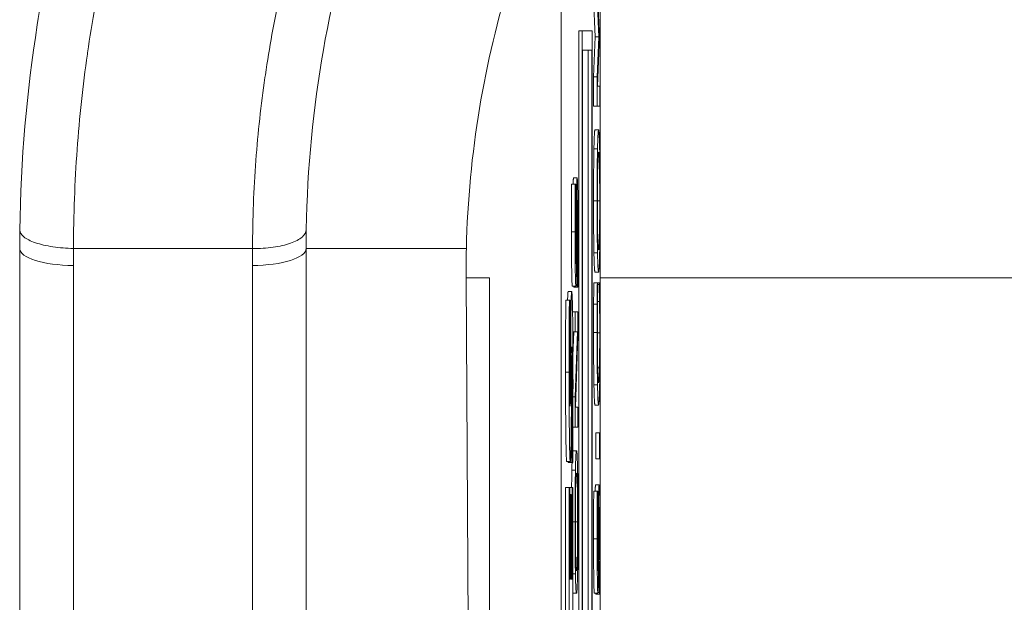
# Model space of a CAD drawing. Units: inches. Extents: x 0.1 to 10.9, y 0.1 to 8.4.
# Drawn here: x 8.9 to 9, y 4.7 to 4.7 of the extents above; entities that cross this region are included whole.
import ezdxf

# ---------------------------------------------------------------- set-up
doc = ezdxf.new("R2010")
doc.units = ezdxf.units.IN
doc.header["$MEASUREMENT"] = 0
for name, color, linetype, lineweight in [('Dimension (ANSI)', 7, 'Continuous', 5), ('Visible (ANSI)', 7, 'Continuous', 5), ('Visible Narrow (ANSI)', 7, 'Continuous', 5)]:
    doc.layers.add(name, color=color, linetype=linetype, lineweight=lineweight)
doc.styles.add('Note Text (ANSI)', font='tahoma.ttf')
doc.dimstyles.new('Default (ANSI)', dxfattribs={"dimtxt": 0.045, "dimasz": 0.06, "dimexe": 0.0625, "dimexo": 0.001, "dimgap": 0.031, "dimtad": 0, "dimtih": 1, "dimtoh": 1, "dimrnd": 1e-08, "dimzin": 4, "dimdsep": 46, "dimtxsty": 'Note Text (ANSI)', "dimblk": 'Filled-1', "dimcen": 0.09, "dimdle": 0.394, "dimclrd": 256, "dimclre": 256, "dimclrt": 256, "dimadec": 0, "dimazin": 1, "dimtfac": 2.666667, "dimtofl": 0, "dimtmove": 0, "dimatfit": 3, "dimldrblk": 'Filled-1', "dimfxl": 1, "dimtolj": 1, "dimtzin": 4, "dimlwd": -1, "dimlwe": -1, "dimarcsym": 0})

# ---------------------------------------------------------------- blocks, each defined once
blk = doc.blocks.new('Filled-1')
at = {"color": 0}
for p, q in [((0, 0), (-1, 0.1667)), ((-1, 0.1667), (-1, -0.1667)), ((-1, 0), (0, 0)), ((-1, -0.1667), (0, 0))]:
    blk.add_line(p, q, dxfattribs=at)
at = {"color": 0, "flags": 128}
blk.add_lwpolyline([(-1, -0.1667), (0, 0), (-1, 0.1667), (-1, -0.1667)], dxfattribs=at)
at = {"color": 0}
blk.add_solid([(-1, -0.1667), (0, 0), (-1, 0.1667), (-1, -0.1667)], dxfattribs=at)
blk = doc.blocks.new('*D24')
at = {"layer": 'Defpoints', "color": 0}
for p in [(9.657394, 5.339922), (8.94258, 4.871224), (9.657394, 4.389317)]:
    blk.add_point(p, dxfattribs=at)
at = {"layer": 'Dimension (ANSI)'}
for p, q in [((8.94258, 4.872224), (8.94258, 5.402422)), ((9.657394, 4.390317), (9.657394, 5.402422)), ((9.00258, 5.339922), (9.200384, 5.339922)), ((9.597394, 5.339922), (9.39959, 5.339922))]:
    blk.add_line(p, q, dxfattribs=at)
at = {"layer": 'Dimension (ANSI)', "xscale": 0.0599999986588955, "yscale": 0.0599999986588955, "zscale": 0.0599999986588955, "rotation": 180}
blk.add_blockref('Filled-1', (8.94258, 5.339922), dxfattribs=at)
at = {"layer": 'Dimension (ANSI)', "xscale": 0.0599999986588955, "yscale": 0.0599999986588955, "zscale": 0.0599999986588955}
blk.add_blockref('Filled-1', (9.657394, 5.339922), dxfattribs=at)
at = {"layer": 'Dimension (ANSI)', "insert": (9.299987, 5.339922), "char_height": 0.045, "attachment_point": 5, "style": 'Note Text (ANSI)'}
blk.add_mtext('\\A1; 3.27\\P[83]', dxfattribs=at)
blk = doc.blocks.new('*D25')
at = {"layer": 'Defpoints', "color": 0}
for p in [(8.88008, 4.871224), (8.732938, 4.389317), (9.594894, 4.389317)]:
    blk.add_point(p, dxfattribs=at)
at = {"layer": 'Dimension (ANSI)'}
for p, q in [((8.87908, 4.871224), (8.670438, 4.871224)), ((8.732938, 4.811224), (8.732938, 4.728675)), ((8.732938, 4.449317), (8.732938, 4.531866)), ((9.593894, 4.389317), (8.670438, 4.389317))]:
    blk.add_line(p, q, dxfattribs=at)
at = {"layer": 'Dimension (ANSI)', "xscale": 0.0599999986588955, "yscale": 0.0599999986588955, "zscale": 0.0599999986588955}
for p, rotation in [((8.732938, 4.871224), 90), ((8.732938, 4.389317), 270)]:
    blk.add_blockref('Filled-1', p, dxfattribs=dict(at, rotation=rotation))
at = {"layer": 'Dimension (ANSI)', "insert": (8.732938, 4.630271), "char_height": 0.045, "attachment_point": 5, "style": 'Note Text (ANSI)'}
blk.add_mtext('\\A1; 2.20\\P[56]', dxfattribs=at)

msp = doc.modelspace()

# ---------------------------------------------------------------- linework, layer by layer
at = {"layer": 'Visible (ANSI)'}
for p, q in [((8.94807, 4.743099), (8.94807, 4.373309)), ((8.950456, 4.373783), (8.950456, 4.742625)), ((8.950146, 4.735584), (8.95005, 4.737961)), ((8.950269, 4.737961), (8.950365, 4.735584)), ((8.950393, 4.735903), (8.950293, 4.738472)), ((8.949143, 4.735938), (8.949362, 4.735938)), ((8.949143, 4.473921), (8.949143, 4.735938)), ((8.949959, 4.735938), (8.949362, 4.735938)), ((8.949362, 4.735938), (8.949362, 4.38047)), ((8.949959, 4.38047), (8.949959, 4.735938)), ((8.95005, 4.733127), (8.950146, 4.735584)), ((8.950146, 4.735584), (8.950365, 4.735584)), ((8.950365, 4.735584), (8.950269, 4.733127)), ((8.950393, 4.735106), (8.950393, 4.735903)), ((8.950293, 4.732561), (8.950393, 4.735106)), ((8.949382, 4.734776), (8.949938, 4.734776)), ((8.949382, 4.381632), (8.949382, 4.734776)), ((8.94972, 4.680415), (8.94972, 4.734776)), ((8.949938, 4.734776), (8.949938, 4.381632)), ((8.95005, 4.733127), (8.950269, 4.733127)), ((8.95005, 4.73134), (8.95005, 4.733127)), ((8.950269, 4.733127), (8.950269, 4.73134)), ((8.950441, 4.732561), (8.950293, 4.732561)), ((8.950441, 4.73134), (8.950441, 4.732561)), ((8.95005, 4.73134), (8.950269, 4.73134)), ((8.950269, 4.73134), (8.950441, 4.73134)), ((8.950136, 4.729905), (8.950355, 4.729905)), ((8.95007, 4.728724), (8.950289, 4.728724)), ((8.94871, 4.726578), (8.948929, 4.726578)), ((8.948825, 4.726961), (8.949044, 4.726961)), ((8.948956, 4.726578), (8.948929, 4.726578)), ((8.948956, 4.726482), (8.948956, 4.726578)), ((8.914987, 4.696646), (8.914987, 4.722644)), ((8.929215, 4.722644), (8.918275, 4.722644)), ((8.932487, 4.722644), (8.932487, 4.696646)), ((8.932487, 4.722644), (8.942276, 4.722644)), ((8.95007, 4.722382), (8.950289, 4.722382)), ((8.950136, 4.721202), (8.950355, 4.721202)), ((8.942396, 4.697421), (8.94226, 4.720842)), ((8.943695, 4.720842), (8.943695, 4.395566)), ((8.950062, 4.720539), (8.95028, 4.720539)), ((8.950308, 4.720539), (8.95028, 4.720539)), ((8.950308, 4.720436), (8.950308, 4.720539)), ((8.950308, 4.720539), (8.950402, 4.720539)), ((8.950429, 4.720539), (8.950402, 4.720539)), ((8.950402, 4.720539), (8.950402, 4.720444)), ((8.948497, 4.720006), (8.948716, 4.720006)), ((8.948748, 4.72034), (8.948967, 4.72034)), ((8.948835, 4.720268), (8.948835, 4.72034)), ((8.948835, 4.720268), (8.949054, 4.720268)), ((8.948974, 4.720364), (8.949054, 4.720364)), ((8.949054, 4.720364), (8.949054, 4.720268)), ((8.949054, 4.720268), (8.949082, 4.720268)), ((8.950308, 4.720444), (8.950402, 4.720444)), ((8.948351, 4.719485), (8.94857, 4.719485)), ((8.948622, 4.719485), (8.94857, 4.719485)), ((8.948622, 4.719198), (8.948622, 4.719485)), ((8.950294, 4.719399), (8.950415, 4.719399)), ((8.948767, 4.71876), (8.948921, 4.71876)), ((8.949093, 4.71876), (8.948921, 4.71876)), ((8.948921, 4.71876), (8.948921, 4.71754)), ((8.949093, 4.717293), (8.949093, 4.71876)), ((8.950052, 4.719231), (8.95027, 4.719231)), ((8.948781, 4.71754), (8.948921, 4.71754)), ((8.948789, 4.716105), (8.948838, 4.71754)), ((8.949057, 4.71754), (8.948921, 4.713575)), ((8.948921, 4.71754), (8.949057, 4.71754)), ((8.948944, 4.712937), (8.949093, 4.717293)), ((8.948707, 4.715816), (8.948745, 4.715816)), ((8.948791, 4.713575), (8.948921, 4.713575)), ((8.948921, 4.713575), (8.948921, 4.711717)), ((8.949093, 4.712937), (8.948944, 4.712937)), ((8.949093, 4.711717), (8.949093, 4.712937)), ((8.950136, 4.713073), (8.950355, 4.713073)), ((8.948787, 4.711717), (8.948921, 4.711717)), ((8.948921, 4.711717), (8.949093, 4.711717)), ((8.950189, 4.711366), (8.950408, 4.711366)), ((8.950189, 4.709786), (8.950189, 4.711366)), ((8.950441, 4.711366), (8.950408, 4.711366)), ((8.950408, 4.711366), (8.950408, 4.709786)), ((8.950441, 4.709786), (8.950441, 4.711366)), ((8.948788, 4.710281), (8.949007, 4.710281)), ((8.948651, 4.709849), (8.948719, 4.709849)), ((8.948719, 4.709849), (8.948719, 4.709551)), ((8.950189, 4.709786), (8.950408, 4.709786)), ((8.950408, 4.709786), (8.950441, 4.709786)), ((8.948408, 4.709625), (8.948626, 4.709625)), ((8.948501, 4.709551), (8.948501, 4.709625)), ((8.948501, 4.709551), (8.948719, 4.709551)), ((8.948719, 4.709551), (8.948774, 4.709551)), ((8.948722, 4.7091), (8.94894, 4.7091)), ((8.94834, 4.70803), (8.948559, 4.70803)), ((8.94834, 4.699159), (8.94834, 4.70803)), ((8.948602, 4.70803), (8.948559, 4.70803)), ((8.948559, 4.70803), (8.948559, 4.699159)), ((8.948602, 4.702435), (8.948602, 4.70803)), ((8.948602, 4.70803), (8.948744, 4.70803)), ((8.948788, 4.70803), (8.948744, 4.70803)), ((8.948744, 4.70803), (8.948744, 4.702435)), ((8.948788, 4.699159), (8.948788, 4.70803)), ((8.950173, 4.708199), (8.950392, 4.708199)), ((8.948602, 4.707594), (8.948642, 4.707594)), ((8.948686, 4.707594), (8.948642, 4.707594)), ((8.948642, 4.707594), (8.948642, 4.702435)), ((8.948686, 4.702435), (8.948686, 4.707594)), ((8.950058, 4.707816), (8.950277, 4.707816)), ((8.950304, 4.707816), (8.950277, 4.707816)), ((8.950304, 4.70772), (8.950304, 4.707816)), ((8.948642, 4.702435), (8.948602, 4.702435)), ((8.948744, 4.702435), (8.948686, 4.702435)), ((8.948788, 4.702758), (8.94894, 4.702758)), ((8.948788, 4.701578), (8.949007, 4.701578)), ((8.950096, 4.701578), (8.950315, 4.701578)), ((8.950183, 4.701506), (8.950183, 4.701578)), ((8.950183, 4.701506), (8.950402, 4.701506)), ((8.950322, 4.701602), (8.950402, 4.701602)), ((8.950402, 4.701602), (8.950402, 4.701506)), ((8.950402, 4.701506), (8.95043, 4.701506))]:
    msp.add_line(p, q, dxfattribs=at)
for centre, major_axis, ratio, start_param, end_param in [((8.963242, 4.722894), (0.000414, 0.064978), 0.742607, 1.562218, 1.579375), ((9.050411, 4.713164), (0.116585, -0.023156), 0.765426, 3.279825, 3.292468), ((9.00918, 4.721192), (-0.066922, 0), 0.948682, 6.260312, 6.288705)]:
    msp.add_ellipse(centre, major_axis=major_axis, ratio=ratio, start_param=start_param, end_param=end_param, dxfattribs=at)
for points, knots in [([(8.914994, 4.723759), (8.915049, 4.728059), (8.915415, 4.732228), (8.916061, 4.736311), (8.916385, 4.73836), (8.91678, 4.740387), (8.917245, 4.742396), (8.91769, 4.744313), (8.918199, 4.746214), (8.918765, 4.74808), (8.918791, 4.748163), (8.918816, 4.748246), (8.918841, 4.748329), (8.919998, 4.752098), (8.921391, 4.755726), (8.922985, 4.759192), (8.923025, 4.759279), (8.923065, 4.759366), (8.923106, 4.759453), (8.924705, 4.7629), (8.926506, 4.7662), (8.928501, 4.76936), (8.928561, 4.769455), (8.928621, 4.76955), (8.928682, 4.769645), (8.929717, 4.77127), (8.930803, 4.772858), (8.93194, 4.774408), (8.932997, 4.775847), (8.934097, 4.777253), (8.93523, 4.778615), (8.935316, 4.778719), (8.935403, 4.778823), (8.93549, 4.778927), (8.937838, 4.781723), (8.940325, 4.784328), (8.94294, 4.786757), (8.943054, 4.786862), (8.943167, 4.786967), (8.943281, 4.787072), (8.946021, 4.789589), (8.948897, 4.791913), (8.951915, 4.79405), (8.954772, 4.796073), (8.957755, 4.797929), (8.960862, 4.799609)], [0, 0, 0, 0, 0.126209, 0.126209, 0.126209, 0.189551, 0.189551, 0.189551, 0.25, 0.25, 0.25, 0.252693, 0.252693, 0.252693, 0.375, 0.375, 0.375, 0.378074, 0.378074, 0.378074, 0.5, 0.5, 0.5, 0.503676, 0.503676, 0.503676, 0.566569, 0.566569, 0.566569, 0.625, 0.625, 0.625, 0.629466, 0.629466, 0.629466, 0.75, 0.75, 0.75, 0.755221, 0.755221, 0.755221, 0.880962, 0.880962, 0.880962, 1, 1, 1, 1]), ([(8.973059, 4.774221), (8.96454, 4.769369), (8.957122, 4.762422), (8.948897, 4.749379), (8.946619, 4.744529), (8.943378, 4.734071), (8.942412, 4.728487), (8.942276, 4.722644)], [-0.8717716, -0.8717716, -0.8717716, -0.8717716, -0.4377777, -0.4377777, -0.2182529, -0.2182529, 0, 0, 0, 0]), ([(8.932497, 4.723814), (8.932558, 4.727565), (8.93292, 4.731246), (8.93416, 4.738319), (8.935039, 4.741725), (8.937255, 4.748293), (8.9386, 4.751465), (8.941684, 4.757496), (8.943414, 4.760344), (8.945317, 4.763037)], [0.0005784, 0.0005784, 0.0005784, 0.0005784, 0.25, 0.25, 0.5, 0.5, 0.75, 0.75, 0.9987082, 0.9987082, 0.9987082, 0.9987082]), ([(8.950355, 4.729905), (8.950335, 4.729905), (8.950322, 4.729713), (8.950304, 4.729323), (8.950296, 4.729069), (8.950289, 4.728724)], [-0.03881777, -0.03881777, -0.03881777, -0.03881777, -0.01849364, -0.01849364, 0, 0, 0, 0]), ([(8.950421, 4.728724), (8.950417, 4.728921), (8.950413, 4.729089), (8.950403, 4.729384), (8.950398, 4.729505), (8.950384, 4.72976), (8.950371, 4.729905), (8.950355, 4.729905)], [-0.07185308, -0.07185308, -0.07185308, -0.07185308, -0.05325498, -0.05325498, -0.03318844, -0.03318844, 0, 0, 0, 0]), ([(8.950289, 4.728724), (8.950285, 4.728531), (8.950281, 4.728316), (8.950275, 4.727787), (8.950272, 4.727505), (8.950267, 4.726745), (8.950265, 4.726151), (8.950265, 4.725549)], [-0.03488862, -0.03488862, -0.03488862, -0.03488862, -0.02866111, -0.02866111, -0.0209848, -0.0209848, 0, 0, 0, 0]), ([(8.950303, 4.727735), (8.950311, 4.728083), (8.95032, 4.728249), (8.950334, 4.728485), (8.950345, 4.72854), (8.950355, 4.72854)], [-0.0304557, -0.0304557, -0.0304557, -0.0304557, -0.02007882, -0.02007882, 0, 0, 0, 0]), ([(8.950355, 4.72854), (8.950362, 4.72854), (8.95037, 4.728512), (8.950383, 4.728373), (8.950389, 4.728274), (8.950403, 4.727913), (8.950408, 4.727661), (8.950416, 4.727241), (8.950419, 4.726971), (8.950423, 4.726312), (8.950425, 4.725938), (8.950425, 4.725557)], [-0.04741968, -0.04741968, -0.04741968, -0.04741968, -0.04007681, -0.04007681, -0.03380475, -0.03380475, -0.0248011, -0.0248011, -0.01326676, -0.01326676, 0, 0, 0, 0]), ([(8.950444, 4.725549), (8.950444, 4.7259), (8.950444, 4.72625), (8.950441, 4.726915), (8.950439, 4.727235), (8.950433, 4.727991), (8.950428, 4.728386), (8.950421, 4.728724)], [-0.04159661, -0.04159661, -0.04159661, -0.04159661, -0.02928975, -0.02928975, -0.01778624, -0.01778624, 0, 0, 0, 0]), ([(8.950285, 4.725557), (8.950285, 4.725814), (8.950285, 4.726069), (8.950288, 4.726551), (8.950289, 4.726776), (8.950294, 4.72728), (8.950298, 4.727528), (8.950303, 4.727735)], [-0.02921501, -0.02921501, -0.02921501, -0.02921501, -0.02025609, -0.02025609, -0.0118747, -0.0118747, 0, 0, 0, 0]), ([(8.948929, 4.726578), (8.948925, 4.726144), (8.948922, 4.725687), (8.948919, 4.724899), (8.948918, 4.724374), (8.948918, 4.72365)], [-0.06305168, -0.06305168, -0.06305168, -0.06305168, -0.02521406, -0.02521406, 0, 0, 0, 0]), ([(8.948937, 4.723738), (8.948937, 4.724015), (8.948938, 4.72429), (8.94894, 4.72491), (8.948942, 4.725175), (8.948947, 4.725752), (8.948951, 4.726151), (8.948956, 4.726482)], [-0.02702223, -0.02702223, -0.02702223, -0.02702223, -0.02205142, -0.02205142, -0.01563025, -0.01563025, 0, 0, 0, 0]), ([(8.949044, 4.726961), (8.949039, 4.726961), (8.949035, 4.726938), (8.949028, 4.726833), (8.949024, 4.726756), (8.949015, 4.726474), (8.949012, 4.72626), (8.949005, 4.725775), (8.949002, 4.725392), (8.949, 4.725006)], [-0.03065615, -0.03065615, -0.03065615, -0.03065615, -0.02585134, -0.02585134, -0.0214107, -0.0214107, -0.01405035, -0.01405035, 0, 0, 0, 0]), ([(8.94908, 4.726067), (8.949078, 4.726214), (8.949075, 4.726343), (8.949069, 4.726571), (8.949066, 4.726665), (8.949057, 4.726885), (8.94905, 4.726961), (8.949044, 4.726961)], [-0.02743216, -0.02743216, -0.02743216, -0.02743216, -0.02044444, -0.02044444, -0.01326326, -0.01326326, 0, 0, 0, 0]), ([(8.949096, 4.723499), (8.949096, 4.72403), (8.949095, 4.724555), (8.94909, 4.725199), (8.949087, 4.725621), (8.94908, 4.726067)], [-0.06781267, -0.06781267, -0.06781267, -0.06781267, -0.02108368, -0.02108368, 0, 0, 0, 0]), ([(8.949021, 4.724384), (8.949022, 4.724551), (8.949023, 4.724716), (8.949025, 4.724999), (8.949027, 4.72512), (8.94903, 4.725307), (8.949033, 4.72541), (8.949039, 4.725567), (8.949043, 4.725597), (8.949047, 4.725597)], [-0.03441839, -0.03441839, -0.03441839, -0.03441839, -0.02386791, -0.02386791, -0.01482963, -0.01482963, -0.00762197, -0.00762197, 0, 0, 0, 0]), ([(8.949047, 4.725597), (8.949049, 4.725597), (8.949051, 4.725586), (8.949055, 4.725537), (8.949057, 4.725502), (8.949062, 4.725369), (8.949065, 4.725252), (8.949069, 4.724975), (8.949071, 4.724789), (8.949075, 4.72416), (8.949076, 4.72377), (8.949076, 4.723403)], [-0.04824946, -0.04824946, -0.04824946, -0.04824946, -0.04119354, -0.04119354, -0.03454511, -0.03454511, -0.02315762, -0.02315762, -0.01278154, -0.01278154, 0, 0, 0, 0]), ([(8.950265, 4.725549), (8.950265, 4.725196), (8.950266, 4.724843), (8.950268, 4.724173), (8.95027, 4.723861), (8.950277, 4.72311), (8.950282, 4.722716), (8.950289, 4.722382)], [-0.04135962, -0.04135962, -0.04135962, -0.04135962, -0.02913245, -0.02913245, -0.01763659, -0.01763659, 0, 0, 0, 0]), ([(8.950303, 4.723371), (8.9503, 4.723512), (8.950297, 4.72367), (8.950291, 4.724056), (8.95029, 4.724249), (8.950286, 4.72477), (8.950285, 4.725164), (8.950285, 4.725557)], [-0.02483784, -0.02483784, -0.02483784, -0.02483784, -0.01962553, -0.01962553, -0.01369727, -0.01369727, 0, 0, 0, 0]), ([(8.950425, 4.725557), (8.950425, 4.725341), (8.950424, 4.725125), (8.950423, 4.724714), (8.950422, 4.724521), (8.950417, 4.724021), (8.950414, 4.723749), (8.950403, 4.7232), (8.950397, 4.723), (8.950379, 4.722639), (8.950367, 4.722566), (8.950355, 4.722566)], [-0.05981715, -0.05981715, -0.05981715, -0.05981715, -0.05346553, -0.05346553, -0.04749096, -0.04749096, -0.03725952, -0.03725952, -0.02349423, -0.02349423, 0, 0, 0, 0]), ([(8.950421, 4.722374), (8.950425, 4.722568), (8.950428, 4.722783), (8.950434, 4.723248), (8.950437, 4.723498), (8.950443, 4.724339), (8.950444, 4.72494), (8.950444, 4.725549)], [-0.04274066, -0.04274066, -0.04274066, -0.04274066, -0.03173597, -0.03173597, -0.02120274, -0.02120274, 0, 0, 0, 0]), ([(8.949, 4.725006), (8.948999, 4.724691), (8.948997, 4.724324), (8.948995, 4.723897), (8.948993, 4.723405), (8.948991, 4.722988)], [-0.05935488, -0.05935488, -0.05935488, -0.05935488, -0.0150435, -0.0150435, 0, 0, 0, 0]), ([(8.949013, 4.722605), (8.949014, 4.722903), (8.949016, 4.72325), (8.949018, 4.72383), (8.949019, 4.724108), (8.949021, 4.724384)], [-0.02074643, -0.02074643, -0.02074643, -0.02074643, -0.00999724, -0.00999724, 0, 0, 0, 0]), ([(8.929216, 4.722644), (8.929643, 4.722638), (8.930071, 4.722663), (8.930862, 4.722772), (8.931225, 4.722856), (8.931832, 4.72307), (8.932075, 4.723199), (8.932403, 4.723482), (8.93249, 4.723635), (8.932496, 4.723789)], [0, 0, 0, 0, 0.25, 0.25, 0.5, 0.5, 0.75, 0.75, 0.9945221, 0.9945221, 0.9945221, 0.9945221]), ([(8.948918, 4.72365), (8.948918, 4.723363), (8.948918, 4.723076), (8.94892, 4.722533), (8.948921, 4.72228), (8.948927, 4.721579), (8.948932, 4.721266), (8.948939, 4.720839), (8.948944, 4.720658), (8.948955, 4.720399), (8.948961, 4.72034), (8.948967, 4.72034)], [-0.04473179, -0.04473179, -0.04473179, -0.04473179, -0.03894923, -0.03894923, -0.03359971, -0.03359971, -0.02345121, -0.02345121, -0.01213079, -0.01213079, 0, 0, 0, 0]), ([(8.948964, 4.721704), (8.948963, 4.721704), (8.948961, 4.721713), (8.948958, 4.72175), (8.948956, 4.721777), (8.948952, 4.721886), (8.948949, 4.72199), (8.948945, 4.72226), (8.948942, 4.722455), (8.948938, 4.723045), (8.948937, 4.723394), (8.948937, 4.723738)], [-0.04107618, -0.04107618, -0.04107618, -0.04107618, -0.03600482, -0.03600482, -0.03118019, -0.03118019, -0.0220353, -0.0220353, -0.01198824, -0.01198824, 0, 0, 0, 0]), ([(8.949082, 4.720268), (8.949086, 4.720723), (8.949089, 4.721196), (8.949093, 4.721893), (8.949096, 4.722455), (8.949096, 4.723499)], [-0.1190244, -0.1190244, -0.1190244, -0.1190244, -0.0363776, -0.0363776, 0, 0, 0, 0]), ([(8.948991, 4.722988), (8.94899, 4.72281), (8.948989, 4.722633), (8.948986, 4.722327), (8.948985, 4.722194), (8.948981, 4.721991), (8.948979, 4.721889), (8.948972, 4.721734), (8.948968, 4.721704), (8.948964, 4.721704)], [-0.03419868, -0.03419868, -0.03419868, -0.03419868, -0.02380557, -0.02380557, -0.01462355, -0.01462355, -0.00748595, -0.00748595, 0, 0, 0, 0]), ([(8.949076, 4.723403), (8.949076, 4.72286), (8.949074, 4.72233), (8.949068, 4.721485), (8.949063, 4.720933), (8.949054, 4.720364)], [-0.0670625, -0.0670625, -0.0670625, -0.0670625, -0.02717703, -0.02717703, 0, 0, 0, 0]), ([(8.950355, 4.722566), (8.950346, 4.722566), (8.950333, 4.72261), (8.950314, 4.722973), (8.950308, 4.72314), (8.950303, 4.723371)], [-0.03957545, -0.03957545, -0.03957545, -0.03957545, -0.01314327, -0.01314327, 0, 0, 0, 0]), ([(8.948998, 4.720978), (8.949002, 4.721185), (8.949005, 4.721423), (8.949008, 4.721828), (8.949011, 4.722121), (8.949013, 4.722605)], [-0.05204567, -0.05204567, -0.05204567, -0.05204567, -0.01746308, -0.01746308, 0, 0, 0, 0]), ([(8.950289, 4.722382), (8.950297, 4.721983), (8.950306, 4.721702), (8.950323, 4.72139), (8.950335, 4.721202), (8.950355, 4.721202)], [-0.1020585, -0.1020585, -0.1020585, -0.1020585, -0.0389283, -0.0389283, 0, 0, 0, 0]), ([(8.950355, 4.721202), (8.950369, 4.721202), (8.950384, 4.72131), (8.950406, 4.721789), (8.950414, 4.722037), (8.950421, 4.722374)], [-0.04715285, -0.04715285, -0.04715285, -0.04715285, -0.01792415, -0.01792415, 0, 0, 0, 0]), ([(8.948967, 4.72034), (8.948976, 4.72034), (8.948982, 4.720446), (8.94899, 4.720619), (8.948994, 4.720773), (8.948998, 4.720978)], [-0.01673534, -0.01673534, -0.01673534, -0.01673534, -0.010512, -0.010512, 0, 0, 0, 0]), ([(8.95028, 4.720539), (8.950278, 4.720324), (8.950276, 4.720105), (8.950274, 4.719767), (8.950272, 4.71953), (8.95027, 4.719231)], [-0.03230436, -0.03230436, -0.03230436, -0.03230436, -0.01092757, -0.01092757, 0, 0, 0, 0]), ([(8.950439, 4.719231), (8.950437, 4.719462), (8.950436, 4.719707), (8.950432, 4.720129), (8.950431, 4.720334), (8.950429, 4.720539)], [-0.01633335, -0.01633335, -0.01633335, -0.01633335, -0.0078929, -0.0078929, 0, 0, 0, 0]), ([(8.948716, 4.720006), (8.948711, 4.720006), (8.948705, 4.719981), (8.948695, 4.719861), (8.948691, 4.719776), (8.948682, 4.719537), (8.948676, 4.719332), (8.948663, 4.718465), (8.948658, 4.717892), (8.948654, 4.717315)], [-0.08184622, -0.08184622, -0.08184622, -0.08184622, -0.05971394, -0.05971394, -0.03990118, -0.03990118, -0.0213925, -0.0213925, 0, 0, 0, 0]), ([(8.948792, 4.714316), (8.948792, 4.714903), (8.948791, 4.715497), (8.948787, 4.716582), (8.948785, 4.717079), (8.948775, 4.718203), (8.948769, 4.718645), (8.948758, 4.719267), (8.948751, 4.719531), (8.948735, 4.719919), (8.948725, 4.720006), (8.948716, 4.720006)], [-0.07170665, -0.07170665, -0.07170665, -0.07170665, -0.06005379, -0.06005379, -0.04978489, -0.04978489, -0.03539337, -0.03539337, -0.01873904, -0.01873904, 0, 0, 0, 0]), ([(8.950294, 4.719327), (8.950296, 4.719555), (8.950298, 4.719787), (8.950303, 4.72014), (8.950306, 4.720291), (8.950308, 4.720436)], [-0.01593267, -0.01593267, -0.01593267, -0.01593267, -0.00683173, -0.00683173, 0, 0, 0, 0]), ([(8.950402, 4.720444), (8.950404, 4.720321), (8.950406, 4.720159), (8.950409, 4.71995), (8.950412, 4.71975), (8.950415, 4.719399)], [-0.03941535, -0.03941535, -0.03941535, -0.03941535, -0.01414273, -0.01414273, 0, 0, 0, 0]), ([(8.94857, 4.719485), (8.948565, 4.718825), (8.948561, 4.718117), (8.948557, 4.716939), (8.948554, 4.716122), (8.948554, 4.715082)], [-0.09043576, -0.09043576, -0.09043576, -0.09043576, -0.03623447, -0.03623447, 0, 0, 0, 0]), ([(8.950285, 4.717492), (8.950285, 4.717832), (8.950286, 4.718183), (8.950288, 4.718667), (8.95029, 4.718976), (8.950294, 4.719327)], [-0.04290766, -0.04290766, -0.04290766, -0.04290766, -0.01398603, -0.01398603, 0, 0, 0, 0]), ([(8.950415, 4.719399), (8.950418, 4.719129), (8.95042, 4.718837), (8.950422, 4.718393), (8.950424, 4.718037), (8.950424, 4.717492)], [-0.05677444, -0.05677444, -0.05677444, -0.05677444, -0.01896446, -0.01896446, 0, 0, 0, 0]), ([(8.948596, 4.715252), (8.948596, 4.716), (8.948599, 4.716719), (8.948607, 4.717888), (8.948613, 4.718578), (8.948622, 4.719198)], [-0.06964478, -0.06964478, -0.06964478, -0.06964478, -0.0284163, -0.0284163, 0, 0, 0, 0]), ([(8.95027, 4.719231), (8.950269, 4.71897), (8.950268, 4.718699), (8.950267, 4.718292), (8.950266, 4.717972), (8.950266, 4.7175)], [-0.04866444, -0.04866444, -0.04866444, -0.04866444, -0.0164486, -0.0164486, 0, 0, 0, 0]), ([(8.950444, 4.717476), (8.950444, 4.717808), (8.950443, 4.718152), (8.950442, 4.718704), (8.95044, 4.71897), (8.950439, 4.719231)], [-0.0195707, -0.0195707, -0.0195707, -0.0195707, -0.00959424, -0.00959424, 0, 0, 0, 0]), ([(8.950266, 4.7175), (8.950266, 4.717153), (8.950266, 4.716807), (8.950269, 4.716149), (8.950271, 4.715844), (8.950277, 4.71507), (8.950283, 4.714655), (8.950289, 4.714301)], [-0.04200119, -0.04200119, -0.04200119, -0.04200119, -0.02989136, -0.02989136, -0.01852065, -0.01852065, 0, 0, 0, 0]), ([(8.950303, 4.715314), (8.9503, 4.715463), (8.950297, 4.715629), (8.950293, 4.715994), (8.950291, 4.716189), (8.950287, 4.716745), (8.950285, 4.717112), (8.950285, 4.717492)], [-0.02892622, -0.02892622, -0.02892622, -0.02892622, -0.02100858, -0.02100858, -0.01325302, -0.01325302, 0, 0, 0, 0]), ([(8.950424, 4.717492), (8.950424, 4.717266), (8.950424, 4.717043), (8.950422, 4.716565), (8.95042, 4.716353), (8.950416, 4.715867), (8.950412, 4.715586), (8.950407, 4.715346)], [-0.02429246, -0.02429246, -0.02429246, -0.02429246, -0.01901715, -0.01901715, -0.01284505, -0.01284505, 0, 0, 0, 0]), ([(8.950421, 4.714309), (8.950425, 4.714503), (8.950428, 4.714718), (8.950434, 4.715191), (8.950436, 4.715443), (8.950441, 4.716121), (8.950444, 4.716699), (8.950444, 4.717476)], [-0.06217076, -0.06217076, -0.06217076, -0.06217076, -0.04461045, -0.04461045, -0.02708405, -0.02708405, 0, 0, 0, 0]), ([(8.948654, 4.717315), (8.948652, 4.716887), (8.94865, 4.716443), (8.948646, 4.715578), (8.948644, 4.715155), (8.948643, 4.714731)], [-0.03093189, -0.03093189, -0.03093189, -0.03093189, -0.01514409, -0.01514409, 0, 0, 0, 0]), ([(8.948704, 4.715326), (8.948705, 4.715565), (8.948707, 4.715795), (8.94871, 4.716078), (8.948711, 4.716231), (8.948715, 4.716443), (8.948717, 4.716511), (8.948721, 4.716612), (8.948723, 4.716635), (8.948726, 4.716635)], [-0.03381573, -0.03381573, -0.03381573, -0.03381573, -0.01540811, -0.01540811, -0.00918303, -0.00918303, -0.00485543, -0.00485543, 0, 0, 0, 0]), ([(8.948726, 4.716635), (8.948728, 4.716635), (8.948731, 4.716614), (8.948736, 4.716505), (8.948738, 4.716427), (8.948742, 4.716198), (8.948744, 4.716019), (8.948745, 4.715816)], [-0.01519289, -0.01519289, -0.01519289, -0.01519289, -0.0115632, -0.0115632, -0.00771905, -0.00771905, 0, 0, 0, 0]), ([(8.948745, 4.715816), (8.948747, 4.715605), (8.948748, 4.715339), (8.948749, 4.714964), (8.94875, 4.714613), (8.94875, 4.714326)], [-0.03328591, -0.03328591, -0.03328591, -0.03328591, -0.00996788, -0.00996788, 0, 0, 0, 0]), ([(8.948554, 4.715082), (8.948554, 4.714516), (8.948555, 4.713949), (8.948559, 4.712892), (8.948562, 4.712404), (8.94857, 4.711498), (8.948576, 4.711016), (8.948589, 4.710307), (8.948595, 4.710061), (8.94861, 4.709706), (8.948618, 4.709625), (8.948626, 4.709625)], [-0.09601446, -0.09601446, -0.09601446, -0.09601446, -0.07321452, -0.07321452, -0.05237767, -0.05237767, -0.03227262, -0.03227262, -0.01685099, -0.01685099, 0, 0, 0, 0]), ([(8.948601, 4.713752), (8.9486, 4.713983), (8.948598, 4.714227), (8.948597, 4.714616), (8.948596, 4.714862), (8.948596, 4.715252)], [-0.0375848, -0.0375848, -0.0375848, -0.0375848, -0.01359314, -0.01359314, 0, 0, 0, 0]), ([(8.948691, 4.712465), (8.948694, 4.712932), (8.948696, 4.713412), (8.9487, 4.714376), (8.948702, 4.714853), (8.948704, 4.715326)], [-0.03426812, -0.03426812, -0.03426812, -0.03426812, -0.01706033, -0.01706033, 0, 0, 0, 0]), ([(8.950355, 4.714437), (8.950345, 4.714437), (8.950333, 4.714503), (8.950314, 4.714887), (8.950308, 4.715068), (8.950303, 4.715314)], [-0.03884084, -0.03884084, -0.03884084, -0.03884084, -0.01350082, -0.01350082, 0, 0, 0, 0]), ([(8.950407, 4.715346), (8.950401, 4.715043), (8.950393, 4.714829), (8.950381, 4.714595), (8.950371, 4.714437), (8.950355, 4.714437)], [-0.09012917, -0.09012917, -0.09012917, -0.09012917, -0.03283129, -0.03283129, 0, 0, 0, 0]), ([(8.948643, 4.714731), (8.948641, 4.714346), (8.948639, 4.713943), (8.948635, 4.713462), (8.948634, 4.713355), (8.948631, 4.713189), (8.948629, 4.713121), (8.948625, 4.713019), (8.948622, 4.712997), (8.948619, 4.712997)], [-0.01993919, -0.01993919, -0.01993919, -0.01993919, -0.01334983, -0.01334983, -0.00943134, -0.00943134, -0.00513171, -0.00513171, 0, 0, 0, 0]), ([(8.94875, 4.714326), (8.94875, 4.713535), (8.948747, 4.712763), (8.948739, 4.711531), (8.948732, 4.710722), (8.948719, 4.709849)], [-0.09980359, -0.09980359, -0.09980359, -0.09980359, -0.03992479, -0.03992479, 0, 0, 0, 0]), ([(8.948774, 4.709551), (8.948779, 4.710234), (8.948783, 4.710946), (8.948788, 4.711987), (8.948792, 4.712837), (8.948792, 4.714316)], [-0.1677668, -0.1677668, -0.1677668, -0.1677668, -0.0515208, -0.0515208, 0, 0, 0, 0]), ([(8.950289, 4.714301), (8.950298, 4.713889), (8.950307, 4.713591), (8.950324, 4.713265), (8.950335, 4.713073), (8.950355, 4.713073)], [-0.1030923, -0.1030923, -0.1030923, -0.1030923, -0.0388694, -0.0388694, 0, 0, 0, 0]), ([(8.950355, 4.713073), (8.950373, 4.713073), (8.950388, 4.713248), (8.950407, 4.713712), (8.950415, 4.713969), (8.950421, 4.714309)], [-0.04240448, -0.04240448, -0.04240448, -0.04240448, -0.01747542, -0.01747542, 0, 0, 0, 0]), ([(8.948619, 4.712997), (8.948618, 4.712997), (8.948617, 4.713003), (8.948615, 4.71303), (8.948614, 4.713049), (8.948612, 4.713098), (8.94861, 4.713159), (8.948605, 4.713433), (8.948603, 4.713582), (8.948601, 4.713752)], [-0.03089621, -0.03089621, -0.03089621, -0.03089621, -0.02231565, -0.02231565, -0.01386231, -0.01386231, -0.00650024, -0.00650024, 0, 0, 0, 0]), ([(8.948626, 4.709625), (8.948632, 4.709625), (8.948638, 4.709657), (8.94865, 4.709801), (8.948655, 4.709905), (8.948667, 4.710285), (8.948672, 4.710573), (8.948683, 4.71131), (8.948688, 4.711891), (8.948691, 4.712465)], [-0.04879662, -0.04879662, -0.04879662, -0.04879662, -0.04058286, -0.04058286, -0.03308669, -0.03308669, -0.02119573, -0.02119573, 0, 0, 0, 0]), ([(8.949007, 4.710281), (8.948987, 4.710281), (8.948974, 4.710089), (8.948956, 4.709699), (8.948947, 4.709445), (8.94894, 4.7091)], [-0.03881777, -0.03881777, -0.03881777, -0.03881777, -0.01849364, -0.01849364, 0, 0, 0, 0]), ([(8.949073, 4.7091), (8.949069, 4.709297), (8.949065, 4.709465), (8.949055, 4.70976), (8.94905, 4.709881), (8.949036, 4.710137), (8.949023, 4.710281), (8.949007, 4.710281)], [-0.07185308, -0.07185308, -0.07185308, -0.07185308, -0.05325498, -0.05325498, -0.03318844, -0.03318844, 0, 0, 0, 0]), ([(8.94894, 4.7091), (8.948937, 4.708907), (8.948933, 4.708692), (8.948927, 4.708163), (8.948924, 4.707881), (8.948919, 4.707121), (8.948917, 4.706528), (8.948917, 4.705925)], [-0.03488862, -0.03488862, -0.03488862, -0.03488862, -0.02866111, -0.02866111, -0.0209848, -0.0209848, 0, 0, 0, 0]), ([(8.949096, 4.705925), (8.949096, 4.706276), (8.949096, 4.706626), (8.949093, 4.707291), (8.949091, 4.707611), (8.949085, 4.708367), (8.949079, 4.708762), (8.949073, 4.7091)], [-0.04159661, -0.04159661, -0.04159661, -0.04159661, -0.02928975, -0.02928975, -0.01778624, -0.01778624, 0, 0, 0, 0]), ([(8.948955, 4.708111), (8.948963, 4.708459), (8.948971, 4.708625), (8.948986, 4.708861), (8.948997, 4.708917), (8.949007, 4.708917)], [-0.0304557, -0.0304557, -0.0304557, -0.0304557, -0.02007882, -0.02007882, 0, 0, 0, 0]), ([(8.949007, 4.708917), (8.949014, 4.708917), (8.949022, 4.708888), (8.949035, 4.708749), (8.949041, 4.70865), (8.949055, 4.708289), (8.94906, 4.708038), (8.949067, 4.707617), (8.949071, 4.707347), (8.949075, 4.706688), (8.949076, 4.706314), (8.949076, 4.705933)], [-0.04741968, -0.04741968, -0.04741968, -0.04741968, -0.04007681, -0.04007681, -0.03380475, -0.03380475, -0.0248011, -0.0248011, -0.01326676, -0.01326676, 0, 0, 0, 0]), ([(8.948937, 4.705933), (8.948937, 4.70619), (8.948937, 4.706445), (8.948939, 4.706927), (8.948941, 4.707152), (8.948946, 4.707656), (8.94895, 4.707904), (8.948955, 4.708111)], [-0.02921501, -0.02921501, -0.02921501, -0.02921501, -0.02025609, -0.02025609, -0.0118747, -0.0118747, 0, 0, 0, 0]), ([(8.950392, 4.708199), (8.950388, 4.708199), (8.950383, 4.708176), (8.950376, 4.708071), (8.950372, 4.707994), (8.950364, 4.707712), (8.95036, 4.707498), (8.950353, 4.707013), (8.95035, 4.70663), (8.950348, 4.706244)], [-0.03065615, -0.03065615, -0.03065615, -0.03065615, -0.02585134, -0.02585134, -0.0214107, -0.0214107, -0.01405035, -0.01405035, 0, 0, 0, 0]), ([(8.950428, 4.707305), (8.950426, 4.707452), (8.950423, 4.707581), (8.950417, 4.707809), (8.950414, 4.707903), (8.950405, 4.708123), (8.950398, 4.708199), (8.950392, 4.708199)], [-0.02743216, -0.02743216, -0.02743216, -0.02743216, -0.02044444, -0.02044444, -0.01326326, -0.01326326, 0, 0, 0, 0]), ([(8.950277, 4.707816), (8.950273, 4.707382), (8.950271, 4.706924), (8.950267, 4.706137), (8.950266, 4.705612), (8.950266, 4.704888)], [-0.06305168, -0.06305168, -0.06305168, -0.06305168, -0.02521406, -0.02521406, 0, 0, 0, 0]), ([(8.950286, 4.704976), (8.950286, 4.705253), (8.950286, 4.705527), (8.950288, 4.706148), (8.95029, 4.706413), (8.950295, 4.70699), (8.950299, 4.707389), (8.950304, 4.70772)], [-0.02702223, -0.02702223, -0.02702223, -0.02702223, -0.02205142, -0.02205142, -0.01563025, -0.01563025, 0, 0, 0, 0]), ([(8.950444, 4.704737), (8.950444, 4.705267), (8.950443, 4.705793), (8.950438, 4.706437), (8.950435, 4.706859), (8.950428, 4.707305)], [-0.06781267, -0.06781267, -0.06781267, -0.06781267, -0.02108368, -0.02108368, 0, 0, 0, 0]), ([(8.950369, 4.705622), (8.95037, 4.705788), (8.950371, 4.705954), (8.950374, 4.706237), (8.950375, 4.706358), (8.950378, 4.706545), (8.950381, 4.706648), (8.950388, 4.706805), (8.950391, 4.706835), (8.950395, 4.706835)], [-0.03441839, -0.03441839, -0.03441839, -0.03441839, -0.02386791, -0.02386791, -0.01482963, -0.01482963, -0.00762197, -0.00762197, 0, 0, 0, 0]), ([(8.950395, 4.706835), (8.950397, 4.706835), (8.950399, 4.706824), (8.950403, 4.706775), (8.950405, 4.70674), (8.95041, 4.706607), (8.950413, 4.70649), (8.950417, 4.706213), (8.950419, 4.706027), (8.950423, 4.705398), (8.950424, 4.705008), (8.950424, 4.704641)], [-0.04824946, -0.04824946, -0.04824946, -0.04824946, -0.04119354, -0.04119354, -0.03454511, -0.03454511, -0.02315762, -0.02315762, -0.01278154, -0.01278154, 0, 0, 0, 0]), ([(8.950348, 4.706244), (8.950347, 4.705929), (8.950345, 4.705562), (8.950343, 4.705135), (8.950341, 4.704643), (8.950339, 4.704226)], [-0.05935488, -0.05935488, -0.05935488, -0.05935488, -0.0150435, -0.0150435, 0, 0, 0, 0]), ([(8.948917, 4.705925), (8.948917, 4.705572), (8.948918, 4.705219), (8.94892, 4.704549), (8.948922, 4.704238), (8.948928, 4.703486), (8.948934, 4.703092), (8.94894, 4.702758)], [-0.04135962, -0.04135962, -0.04135962, -0.04135962, -0.02913245, -0.02913245, -0.01763659, -0.01763659, 0, 0, 0, 0]), ([(8.948955, 4.703747), (8.948952, 4.703888), (8.948949, 4.704047), (8.948943, 4.704432), (8.948942, 4.704625), (8.948938, 4.705146), (8.948937, 4.70554), (8.948937, 4.705933)], [-0.02483784, -0.02483784, -0.02483784, -0.02483784, -0.01962553, -0.01962553, -0.01369727, -0.01369727, 0, 0, 0, 0]), ([(8.949076, 4.705933), (8.949076, 4.705717), (8.949076, 4.705501), (8.949075, 4.70509), (8.949073, 4.704897), (8.949069, 4.704398), (8.949066, 4.704125), (8.949055, 4.703576), (8.949048, 4.703376), (8.949031, 4.703016), (8.949018, 4.702942), (8.949007, 4.702942)], [-0.05981715, -0.05981715, -0.05981715, -0.05981715, -0.05346553, -0.05346553, -0.04749096, -0.04749096, -0.03725952, -0.03725952, -0.02349423, -0.02349423, 0, 0, 0, 0]), ([(8.949073, 4.70275), (8.949077, 4.702944), (8.94908, 4.703159), (8.949086, 4.703624), (8.949088, 4.703875), (8.949095, 4.704716), (8.949096, 4.705317), (8.949096, 4.705925)], [-0.04274066, -0.04274066, -0.04274066, -0.04274066, -0.03173597, -0.03173597, -0.02120274, -0.02120274, 0, 0, 0, 0]), ([(8.950361, 4.703843), (8.950362, 4.704141), (8.950364, 4.704488), (8.950366, 4.705068), (8.950368, 4.705346), (8.950369, 4.705622)], [-0.02074643, -0.02074643, -0.02074643, -0.02074643, -0.00999724, -0.00999724, 0, 0, 0, 0]), ([(8.950266, 4.704888), (8.950266, 4.704601), (8.950266, 4.704314), (8.950268, 4.703771), (8.950269, 4.703518), (8.950275, 4.702817), (8.95028, 4.702504), (8.950287, 4.702077), (8.950292, 4.701896), (8.950303, 4.701637), (8.950309, 4.701578), (8.950315, 4.701578)], [-0.04473179, -0.04473179, -0.04473179, -0.04473179, -0.03894923, -0.03894923, -0.03359971, -0.03359971, -0.02345121, -0.02345121, -0.01213079, -0.01213079, 0, 0, 0, 0]), ([(8.950313, 4.702942), (8.950311, 4.702942), (8.950309, 4.702951), (8.950306, 4.702988), (8.950304, 4.703015), (8.9503, 4.703124), (8.950297, 4.703228), (8.950293, 4.703498), (8.95029, 4.703693), (8.950286, 4.704282), (8.950286, 4.704632), (8.950286, 4.704976)], [-0.04107618, -0.04107618, -0.04107618, -0.04107618, -0.03600482, -0.03600482, -0.03118019, -0.03118019, -0.0220353, -0.0220353, -0.01198824, -0.01198824, 0, 0, 0, 0]), ([(8.950339, 4.704226), (8.950338, 4.704048), (8.950337, 4.703871), (8.950334, 4.703565), (8.950333, 4.703432), (8.950329, 4.703229), (8.950327, 4.703127), (8.95032, 4.702972), (8.950316, 4.702942), (8.950313, 4.702942)], [-0.03419868, -0.03419868, -0.03419868, -0.03419868, -0.02380557, -0.02380557, -0.01462355, -0.01462355, -0.00748595, -0.00748595, 0, 0, 0, 0]), ([(8.950424, 4.704641), (8.950424, 4.704098), (8.950422, 4.703568), (8.950416, 4.702723), (8.950411, 4.702171), (8.950402, 4.701602)], [-0.0670625, -0.0670625, -0.0670625, -0.0670625, -0.02717703, -0.02717703, 0, 0, 0, 0]), ([(8.95043, 4.701506), (8.950434, 4.701961), (8.950437, 4.702434), (8.950441, 4.703131), (8.950444, 4.703692), (8.950444, 4.704737)], [-0.1190244, -0.1190244, -0.1190244, -0.1190244, -0.0363776, -0.0363776, 0, 0, 0, 0]), ([(8.949007, 4.702942), (8.948998, 4.702942), (8.948985, 4.702987), (8.948966, 4.703349), (8.94896, 4.703516), (8.948955, 4.703747)], [-0.03957545, -0.03957545, -0.03957545, -0.03957545, -0.01314327, -0.01314327, 0, 0, 0, 0]), ([(8.950346, 4.702216), (8.95035, 4.702423), (8.950353, 4.702661), (8.950356, 4.703066), (8.950359, 4.703359), (8.950361, 4.703843)], [-0.05204567, -0.05204567, -0.05204567, -0.05204567, -0.01746308, -0.01746308, 0, 0, 0, 0]), ([(8.94894, 4.702758), (8.948949, 4.70236), (8.948958, 4.702078), (8.948975, 4.701766), (8.948987, 4.701578), (8.949007, 4.701578)], [-0.1020585, -0.1020585, -0.1020585, -0.1020585, -0.0389283, -0.0389283, 0, 0, 0, 0]), ([(8.949007, 4.701578), (8.949021, 4.701578), (8.949036, 4.701687), (8.949058, 4.702165), (8.949066, 4.702414), (8.949073, 4.70275)], [-0.04715285, -0.04715285, -0.04715285, -0.04715285, -0.01792415, -0.01792415, 0, 0, 0, 0]), ([(8.950315, 4.701578), (8.950324, 4.701578), (8.95033, 4.701684), (8.950338, 4.701857), (8.950342, 4.702011), (8.950346, 4.702216)], [-0.01673534, -0.01673534, -0.01673534, -0.01673534, -0.010512, -0.010512, 0, 0, 0, 0])]:
    msp.add_open_spline(points, degree=3, knots=knots, dxfattribs=at)
for points in [[(8.95007, 4.728724), (8.950081, 4.729282), (8.950115, 4.729905), (8.950136, 4.729905)], [(8.950047, 4.725549), (8.950047, 4.726554), (8.950059, 4.728166), (8.95007, 4.728724)], [(8.948699, 4.72365), (8.948699, 4.72448), (8.948705, 4.725948), (8.94871, 4.726578)], [(8.9488, 4.726578), (8.94881, 4.726961), (8.948825, 4.726961)], [(8.95007, 4.722382), (8.950058, 4.722956), (8.950047, 4.72456), (8.950047, 4.725549)], [(8.948748, 4.72034), (8.948727, 4.72034), (8.948699, 4.722207), (8.948699, 4.72365)], [(8.950136, 4.721202), (8.950114, 4.721202), (8.950082, 4.721816), (8.95007, 4.722382)], [(8.950052, 4.719231), (8.950053, 4.71955), (8.950059, 4.720212), (8.950062, 4.720539)], [(8.948462, 4.719485), (8.948476, 4.720006), (8.948497, 4.720006)], [(8.948336, 4.715082), (8.948336, 4.716252), (8.948344, 4.71857), (8.948351, 4.719485)], [(8.950047, 4.7175), (8.950047, 4.717995), (8.95005, 4.718864), (8.950052, 4.719231)], [(8.950071, 4.714301), (8.950059, 4.714892), (8.950047, 4.716503), (8.950047, 4.7175)], [(8.948408, 4.709625), (8.948376, 4.709625), (8.948336, 4.712742), (8.948336, 4.715082)], [(8.950136, 4.713073), (8.950115, 4.713073), (8.950083, 4.713703), (8.950071, 4.714301)], [(8.948779, 4.710267), (8.948783, 4.710281), (8.948788, 4.710281)], [(8.948707, 4.70803), (8.948713, 4.708647), (8.948722, 4.7091)], [(8.948722, 4.7091), (8.948727, 4.70935), (8.948733, 4.709551)], [(8.950148, 4.707816), (8.950159, 4.708199), (8.950173, 4.708199)], [(8.950047, 4.704888), (8.950047, 4.705718), (8.950053, 4.707186), (8.950058, 4.707816)], [(8.950096, 4.701578), (8.950075, 4.701578), (8.950047, 4.703444), (8.950047, 4.704888)], [(8.948788, 4.701578), (8.948788, 4.701578), (8.948788, 4.701578)]]:
    msp.add_open_spline(points, degree=2, dxfattribs=at)
at = {"layer": 'Visible Narrow (ANSI)'}
for p, q in [((8.950047, 4.725549), (8.950265, 4.725549)), ((8.950285, 4.725557), (8.950425, 4.725557)), ((8.948941, 4.725006), (8.949, 4.725006)), ((8.948699, 4.72365), (8.948918, 4.72365)), ((8.948939, 4.722988), (8.948991, 4.722988)), ((8.949016, 4.723403), (8.949076, 4.723403)), ((8.918268, 4.721607), (8.918268, 4.695608)), ((8.929206, 4.695608), (8.929206, 4.721607)), ((8.943695, 4.720842), (8.94226, 4.720842)), ((8.97909, 4.720842), (8.950456, 4.720842)), ((8.950047, 4.7175), (8.950266, 4.7175)), ((8.950285, 4.717492), (8.950424, 4.717492)), ((8.948603, 4.717315), (8.948654, 4.717315)), ((8.948336, 4.715082), (8.948554, 4.715082)), ((8.950302, 4.715346), (8.950407, 4.715346)), ((8.948597, 4.714731), (8.948643, 4.714731)), ((8.9487, 4.714326), (8.94875, 4.714326)), ((8.950071, 4.714301), (8.950289, 4.714301)), ((8.950289, 4.706244), (8.950348, 4.706244)), ((8.948788, 4.705925), (8.948917, 4.705925)), ((8.948937, 4.705933), (8.949076, 4.705933)), ((8.950047, 4.704888), (8.950266, 4.704888)), ((8.950287, 4.704226), (8.950339, 4.704226)), ((8.950365, 4.704641), (8.950424, 4.704641))]:
    msp.add_line(p, q, dxfattribs=at)
for centre, major_axis, ratio, start_param, end_param in [((8.918268, 4.722644), (-0.003281, 0), 0.31623, 0, 1.570796), ((8.965058, 4.721837), (-0.000387, -0.062773), 0.745361, 4.70412, 4.72065), ((8.929206, 4.722644), (0.003281, 0), 0.31623, 4.712389, 6.283185), ((8.969918, 4.721837), (0.000387, 0.05462), 0.745348, 1.561292, 1.580291)]:
    msp.add_ellipse(centre, major_axis=major_axis, ratio=ratio, start_param=start_param, end_param=end_param, dxfattribs=at)
for points, knots in [([(8.960827, 4.795815), (8.957862, 4.794127), (8.955021, 4.792271), (8.952306, 4.790255), (8.949458, 4.78814), (8.946748, 4.78585), (8.944172, 4.783377), (8.944122, 4.783329), (8.944073, 4.783282), (8.944024, 4.783234), (8.941508, 4.780807), (8.939124, 4.778207), (8.936881, 4.77542), (8.936863, 4.775397), (8.936844, 4.775374), (8.936826, 4.775352), (8.935704, 4.773954), (8.934617, 4.77251), (8.933577, 4.77103), (8.932524, 4.769532), (8.931518, 4.767997), (8.930562, 4.766428), (8.928662, 4.763309), (8.926956, 4.760052), (8.925454, 4.756648), (8.923951, 4.753245), (8.922649, 4.749686), (8.921581, 4.745983), (8.921041, 4.744113), (8.920564, 4.742215), (8.920153, 4.740299), (8.91975, 4.73842), (8.91941, 4.736525), (8.919133, 4.7346), (8.919129, 4.734573), (8.919126, 4.734546), (8.919122, 4.734519), (8.918848, 4.732602), (8.918638, 4.730661), (8.918495, 4.728697), (8.918423, 4.727701), (8.918368, 4.726698), (8.918332, 4.72569), (8.918295, 4.724681), (8.918276, 4.72365), (8.918275, 4.722644)], [0.0000042, 0.0000042, 0.0000042, 0.0000042, 0.1208415, 0.1208415, 0.1208415, 0.2475685, 0.2475685, 0.2475685, 0.25, 0.25, 0.25, 0.3739929, 0.3739929, 0.3739929, 0.375, 0.375, 0.375, 0.4371093, 0.4371093, 0.4371093, 0.5, 0.5, 0.5, 0.625, 0.625, 0.625, 0.75, 0.75, 0.75, 0.8131047, 0.8131047, 0.8131047, 0.875, 0.875, 0.875, 0.8758634, 0.8758634, 0.8758634, 0.9375, 0.9375, 0.9375, 0.96875, 0.96875, 0.96875, 1, 1, 1, 1]), ([(8.929216, 4.722644), (8.929216, 4.723546), (8.929234, 4.724459), (8.929268, 4.725356), (8.929302, 4.726254), (8.929352, 4.727145), (8.929418, 4.728029), (8.929545, 4.72974), (8.929731, 4.731427), (8.929971, 4.733091), (8.929979, 4.733148), (8.929988, 4.733205), (8.929996, 4.733262), (8.930239, 4.734914), (8.930535, 4.736541), (8.930884, 4.738151), (8.931248, 4.739826), (8.931669, 4.741483), (8.93214, 4.743104), (8.932159, 4.743168), (8.932178, 4.743233), (8.932197, 4.743298), (8.933133, 4.746481), (8.934262, 4.749522), (8.935556, 4.75243), (8.936883, 4.755411), (8.938384, 4.758254), (8.940057, 4.760974), (8.94007, 4.760995), (8.940083, 4.761016), (8.940096, 4.761037), (8.941757, 4.763733), (8.943595, 4.766318), (8.945549, 4.768731), (8.947503, 4.771143), (8.949577, 4.773393), (8.951764, 4.775492), (8.951798, 4.775525), (8.951832, 4.775557), (8.951866, 4.77559), (8.954091, 4.777717), (8.956429, 4.779687), (8.958885, 4.781507), (8.961227, 4.783243), (8.963677, 4.784843), (8.966233, 4.786299)], [0.0000001, 0.0000001, 0.0000001, 0.0000001, 0.03125, 0.03125, 0.03125, 0.0625, 0.0625, 0.0625, 0.1229286, 0.1229286, 0.1229286, 0.125, 0.125, 0.125, 0.1850292, 0.1850292, 0.1850292, 0.247501, 0.247501, 0.247501, 0.25, 0.25, 0.25, 0.3729595, 0.3729595, 0.3729595, 0.4990269, 0.4990269, 0.4990269, 0.5, 0.5, 0.5, 0.625, 0.625, 0.625, 0.75, 0.75, 0.75, 0.75195, 0.75195, 0.75195, 0.8788952, 0.8788952, 0.8788952, 0.999998, 0.999998, 0.999998, 0.999998]), ([(8.918275, 4.722644), (8.917844, 4.722652), (8.917414, 4.722687), (8.917016, 4.722747), (8.916618, 4.722806), (8.916254, 4.722891), (8.91595, 4.722994), (8.915646, 4.723097), (8.915403, 4.723218), (8.91524, 4.723349), (8.915076, 4.72348), (8.914992, 4.72362), (8.914994, 4.723759)], [0, 0, 0, 0, 0.25, 0.25, 0.25, 0.5, 0.5, 0.5, 0.75, 0.75, 0.75, 1, 1, 1, 1])]:
    msp.add_open_spline(points, degree=3, knots=knots, dxfattribs=at)

# ---------------------------------------------------------------- dimensions: what is measured, and where the dimension line sits
at = {"layer": 'Dimension (ANSI)'}
for base, p1, p2, angle, text, override, picture, middle in [((9.657394, 5.339922), (8.94258, 4.871224), (9.657394, 4.389317), 180, ' <>\\X[83]', {"dimgap": 0.031, "dimtih": 0, "dimtoh": 0, "dimdec": 2, "dimlfac": 4.571429, "dimpost": '\\X', "dimtol": 0, "dimlim": 0, "dimtp": 0, "dimtm": 0, "dimtdec": 2, "dimatfit": 1}, '*D24', (9.299987, 5.339922)), ((8.732938, 4.389317), (8.88008, 4.871224), (9.594894, 4.389317), 90, ' <>\\X[56]', {"dimgap": 0.031, "dimdec": 2, "dimlfac": 4.571429, "dimpost": '\\X', "dimtol": 0, "dimlim": 0, "dimtp": 0, "dimtm": 0, "dimtdec": 2, "dimatfit": 1}, '*D25', (8.732938, 4.630271))]:
    dim = msp.add_linear_dim(base=base, p1=p1, p2=p2, angle=angle, text=text, dimstyle='Default (ANSI)', override=override, dxfattribs=at)
    dim.commit()
    dim.dimension.update_dxf_attribs({"geometry": picture, "text_midpoint": middle, "dimtype": 160})

doc.saveas('drawing.dxf')
